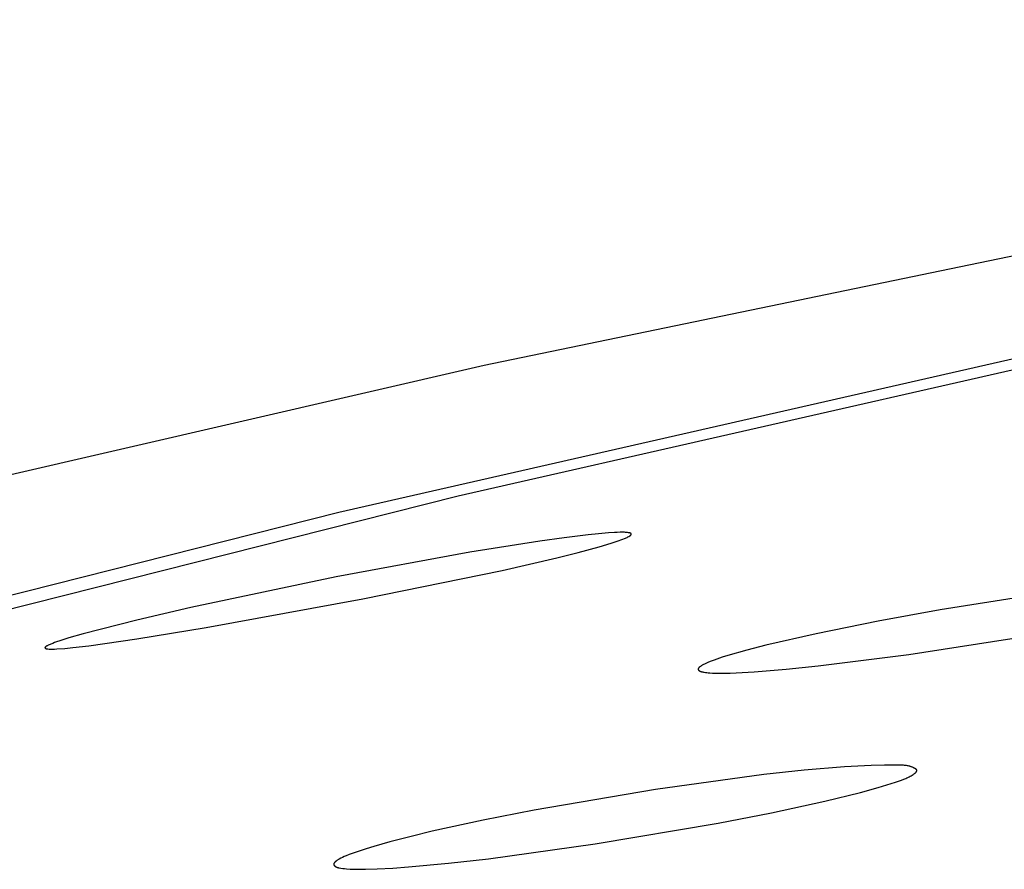
# Model space of a CAD drawing. Units: millimetres. Extents: x -619 to 370, y -1548 to 1572.
# Drawn here: x -394 to -385, y -252 to -244 of the extents above; entities that cross this region are included whole.
import ezdxf

# ---------------------------------------------------------------- set-up
doc = ezdxf.new("R2010")
doc.units = ezdxf.units.MM
doc.header["$MEASUREMENT"] = 0
doc.layers.add('Default', color=7, linetype='Continuous', true_color=0x000000)

msp = doc.modelspace()

# ---------------------------------------------------------------- linework, layer by layer
at = {"layer": 'Default', "color": 7, "true_color": 0xffffff}
for p, q in [((-373.8362, -243.8299), (-389.6911, -247.1164)), ((-389.9391, -248.3546), (-380.7496, -246.263)), ((-391.0731, -248.5092), (-381.7817, -246.3934)), ((-389.6911, -247.1164), (-396.6992, -248.7321)), ((-396.5092, -250.0166), (-389.9391, -248.3546)), ((-397.723, -250.1915), (-391.0731, -248.5092)), ((-388.9342, -248.7535), (-389.1628, -248.7855)), ((-388.705, -248.7254), (-388.9342, -248.7535)), ((-388.6077, -248.7153), (-388.705, -248.7254)), ((-388.5103, -248.7069), (-388.6077, -248.7153)), ((-388.4561, -248.7035), (-388.5103, -248.7069)), ((-388.4288, -248.7023), (-388.4561, -248.7035)), ((-388.4301, -248.787), (-388.3741, -248.7666)), ((-388.4015, -248.7016), (-388.4288, -248.7023)), ((-388.3811, -248.7015), (-388.4015, -248.7016)), ((-388.3608, -248.7019), (-388.3811, -248.7015)), ((-388.3741, -248.7666), (-388.3581, -248.7603)), ((-388.3507, -248.7024), (-388.3608, -248.7019)), ((-388.3581, -248.7603), (-388.3502, -248.757)), ((-388.3407, -248.7031), (-388.3507, -248.7024)), ((-388.3502, -248.757), (-388.3424, -248.7536)), ((-388.3424, -248.7536), (-388.3346, -248.75)), ((-388.3308, -248.704), (-388.3407, -248.7031)), ((-388.3346, -248.75), (-388.327, -248.7462)), ((-388.3209, -248.7053), (-388.3308, -248.704)), ((-388.327, -248.7462), (-388.3194, -248.7422)), ((-388.3164, -248.706), (-388.3209, -248.7053)), ((-388.3194, -248.7422), (-388.3157, -248.74)), ((-388.3141, -248.7064), (-388.3164, -248.706)), ((-388.3157, -248.74), (-388.3101, -248.7366)), ((-388.313, -248.7066), (-388.3141, -248.7064)), ((-388.3118, -248.7069), (-388.313, -248.7066)), ((-388.3107, -248.7072), (-388.3118, -248.7069)), ((-388.3095, -248.7075), (-388.3107, -248.7072)), ((-388.3101, -248.7366), (-388.3082, -248.7354)), ((-388.3084, -248.7079), (-388.3095, -248.7075)), ((-388.3072, -248.7083), (-388.3084, -248.7079)), ((-388.3082, -248.7354), (-388.3063, -248.7341)), ((-388.3061, -248.7087), (-388.3072, -248.7083)), ((-388.3063, -248.7341), (-388.3054, -248.7334)), ((-388.3049, -248.7092), (-388.3061, -248.7087)), ((-388.3054, -248.7334), (-388.3045, -248.7328)), ((-388.3038, -248.7097), (-388.3049, -248.7092)), ((-388.3045, -248.7328), (-388.3036, -248.732)), ((-388.3026, -248.7103), (-388.3038, -248.7097)), ((-388.3036, -248.732), (-388.3027, -248.7313)), ((-388.3027, -248.7313), (-388.3019, -248.7306)), ((-388.302, -248.7107), (-388.3026, -248.7103)), ((-388.3013, -248.711), (-388.302, -248.7107)), ((-388.3019, -248.7306), (-388.301, -248.7298)), ((-388.3006, -248.7114), (-388.3013, -248.711)), ((-388.301, -248.7298), (-388.3002, -248.729)), ((-388.3, -248.7118), (-388.3006, -248.7114)), ((-388.3002, -248.729), (-388.2994, -248.7281)), ((-388.2994, -248.7122), (-388.3, -248.7118)), ((-388.2988, -248.7127), (-388.2994, -248.7122)), ((-388.2994, -248.7281), (-388.299, -248.7277)), ((-388.299, -248.7277), (-388.2986, -248.7273)), ((-388.2985, -248.7129), (-388.2988, -248.7127)), ((-388.2986, -248.7273), (-388.2983, -248.7268)), ((-388.2982, -248.7131), (-388.2985, -248.7129)), ((-388.2983, -248.7268), (-388.2979, -248.7264)), ((-388.2979, -248.7133), (-388.2982, -248.7131)), ((-388.2976, -248.7136), (-388.2979, -248.7133)), ((-388.2979, -248.7264), (-388.2975, -248.7258)), ((-388.2974, -248.7138), (-388.2976, -248.7136)), ((-388.2975, -248.7258), (-388.2971, -248.7253)), ((-388.2971, -248.714), (-388.2974, -248.7138)), ((-388.2969, -248.7143), (-388.2971, -248.714)), ((-388.2971, -248.7253), (-388.2968, -248.7248)), ((-388.2966, -248.7145), (-388.2969, -248.7143)), ((-388.2968, -248.7248), (-388.2964, -248.7243)), ((-388.2964, -248.7148), (-388.2966, -248.7145)), ((-388.2962, -248.715), (-388.2964, -248.7148)), ((-388.2964, -248.7243), (-388.2961, -248.7237)), ((-388.296, -248.7153), (-388.2962, -248.715)), ((-388.2961, -248.7237), (-388.2959, -248.7234)), ((-388.2959, -248.7154), (-388.296, -248.7153)), ((-388.2958, -248.7155), (-388.2959, -248.7154)), ((-388.2959, -248.7234), (-388.2958, -248.7232)), ((-388.2957, -248.7157), (-388.2958, -248.7155)), ((-388.2958, -248.7232), (-388.2956, -248.7229)), ((-388.2956, -248.7158), (-388.2957, -248.7157)), ((-388.2955, -248.7159), (-388.2956, -248.7158)), ((-388.2956, -248.7229), (-388.2955, -248.7226)), ((-388.2954, -248.7161), (-388.2955, -248.7159)), ((-388.2955, -248.7226), (-388.2954, -248.7223)), ((-388.2953, -248.7162), (-388.2954, -248.7161)), ((-388.2954, -248.7223), (-388.2953, -248.7221)), ((-388.2953, -248.7163), (-388.2953, -248.7162)), ((-388.2952, -248.7165), (-388.2953, -248.7163)), ((-388.2953, -248.7221), (-388.2951, -248.7218)), ((-388.2951, -248.7166), (-388.2952, -248.7165)), ((-388.2951, -248.7167), (-388.2951, -248.7166)), ((-388.295, -248.7169), (-388.2951, -248.7167)), ((-388.2951, -248.7218), (-388.295, -248.7215)), ((-388.2949, -248.717), (-388.295, -248.7169)), ((-388.295, -248.7215), (-388.2949, -248.7212)), ((-388.2949, -248.7171), (-388.2949, -248.717)), ((-388.2948, -248.7173), (-388.2949, -248.7171)), ((-388.2949, -248.7209), (-388.2948, -248.7207)), ((-388.2949, -248.7212), (-388.2949, -248.7209)), ((-388.2948, -248.7174), (-388.2948, -248.7173)), ((-388.2948, -248.7176), (-388.2948, -248.7174)), ((-388.2947, -248.7177), (-388.2948, -248.7176)), ((-388.2948, -248.7205), (-388.2947, -248.7204)), ((-388.2948, -248.7207), (-388.2948, -248.7205)), ((-388.2947, -248.7178), (-388.2947, -248.7177)), ((-388.2947, -248.718), (-388.2947, -248.7178)), ((-388.2946, -248.7181), (-388.2947, -248.718)), ((-388.2947, -248.7201), (-388.2946, -248.72)), ((-388.2947, -248.7203), (-388.2947, -248.7201)), ((-388.2947, -248.7204), (-388.2947, -248.7203)), ((-388.2946, -248.7182), (-388.2946, -248.7181)), ((-388.2946, -248.7184), (-388.2946, -248.7182)), ((-388.2946, -248.7185), (-388.2946, -248.7184)), ((-388.2946, -248.7186), (-388.2946, -248.7185)), ((-388.2946, -248.7188), (-388.2946, -248.7186)), ((-388.2946, -248.7189), (-388.2946, -248.7188)), ((-388.2946, -248.719), (-388.2946, -248.7189)), ((-388.2946, -248.7192), (-388.2946, -248.719)), ((-388.2946, -248.7193), (-388.2946, -248.7192)), ((-388.2946, -248.7194), (-388.2946, -248.7193)), ((-388.2946, -248.7196), (-388.2946, -248.7194)), ((-388.2946, -248.7197), (-388.2946, -248.7196)), ((-388.2946, -248.7198), (-388.2946, -248.7197)), ((-388.2946, -248.72), (-388.2946, -248.7198)), ((-389.1628, -248.7855), (-389.8291, -248.8918)), ((-388.8008, -248.8932), (-388.601, -248.8394)), ((-388.601, -248.8394), (-388.4867, -248.8056)), ((-388.4867, -248.8056), (-388.4301, -248.787)), ((-389.8291, -248.8918), (-391.0979, -249.1261)), ((-389.5224, -249.0631), (-389.0016, -248.9433)), ((-389.0016, -248.9433), (-388.8008, -248.8932)), ((-391.0979, -249.1261), (-392.4779, -249.4169)), ((-390.8448, -249.3354), (-389.5224, -249.0631)), ((-384.0901, -249.2389), (-385.3602, -249.4385)), ((-392.4779, -249.4169), (-392.9906, -249.5361)), ((-392.3338, -249.6077), (-390.8448, -249.3354)), ((-385.3602, -249.4385), (-385.9503, -249.5461)), ((-392.9906, -249.5361), (-393.5004, -249.6669)), ((-392.993, -249.7153), (-392.3338, -249.6077)), ((-385.9503, -249.5461), (-386.5382, -249.6653)), ((-393.6375, -249.7058), (-393.7055, -249.7271)), ((-393.5004, -249.6669), (-393.6375, -249.7058)), ((-386.5382, -249.6653), (-387.0166, -249.7749)), ((-385.6591, -249.8628), (-384.3726, -249.663)), ((-393.8641, -249.7975), (-393.8642, -249.7976)), ((-393.8642, -249.7976), (-393.8642, -249.7978)), ((-393.8642, -249.7978), (-393.8642, -249.7979)), ((-393.8642, -249.7979), (-393.8642, -249.798)), ((-393.8642, -249.798), (-393.8642, -249.7982)), ((-393.8642, -249.7982), (-393.8642, -249.7983)), ((-393.8642, -249.7983), (-393.8642, -249.7984)), ((-393.8642, -249.7984), (-393.8642, -249.7985)), ((-393.8642, -249.7985), (-393.8642, -249.7987)), ((-393.8642, -249.7987), (-393.8642, -249.7987)), ((-393.8642, -249.7987), (-393.8642, -249.7988)), ((-393.8642, -249.7988), (-393.8642, -249.7989)), ((-393.8642, -249.7989), (-393.8642, -249.7989)), ((-393.8642, -249.7989), (-393.8642, -249.799)), ((-393.8642, -249.799), (-393.8642, -249.7991)), ((-393.8642, -249.7991), (-393.8642, -249.7993)), ((-393.8642, -249.7993), (-393.8641, -249.7994)), ((-393.864, -249.7971), (-393.8641, -249.7972)), ((-393.8641, -249.7972), (-393.8641, -249.7974)), ((-393.8641, -249.7974), (-393.8641, -249.7975)), ((-393.8641, -249.7994), (-393.8641, -249.7995)), ((-393.8641, -249.7995), (-393.8641, -249.7996)), ((-393.8641, -249.7996), (-393.864, -249.7997)), ((-393.8639, -249.7968), (-393.864, -249.7969)), ((-393.864, -249.7969), (-393.864, -249.7971)), ((-393.864, -249.7997), (-393.864, -249.7998)), ((-393.864, -249.7998), (-393.864, -249.7999)), ((-393.864, -249.7999), (-393.8639, -249.8)), ((-393.8638, -249.7965), (-393.8639, -249.7967)), ((-393.8639, -249.7967), (-393.8639, -249.7968)), ((-393.8639, -249.8), (-393.8639, -249.8001)), ((-393.8639, -249.8001), (-393.8638, -249.8002)), ((-393.8637, -249.7963), (-393.8638, -249.7964)), ((-393.8638, -249.7964), (-393.8638, -249.7965)), ((-393.8638, -249.8002), (-393.8638, -249.8003)), ((-393.8638, -249.8003), (-393.8637, -249.8004)), ((-393.8636, -249.796), (-393.8637, -249.7961)), ((-393.8637, -249.7961), (-393.8637, -249.7963)), ((-393.8637, -249.8004), (-393.8637, -249.8005)), ((-393.8637, -249.8005), (-393.8636, -249.8006)), ((-393.8635, -249.7957), (-393.8636, -249.796)), ((-393.8636, -249.8006), (-393.8636, -249.8007)), ((-393.8636, -249.8007), (-393.8635, -249.8008)), ((-393.8633, -249.7954), (-393.8635, -249.7957)), ((-393.8635, -249.8008), (-393.8634, -249.8009)), ((-393.8634, -249.8009), (-393.8634, -249.801)), ((-393.8634, -249.801), (-393.8632, -249.8012)), ((-393.8631, -249.7952), (-393.8633, -249.7954)), ((-393.8632, -249.8012), (-393.8631, -249.8014)), ((-393.863, -249.7949), (-393.8631, -249.7952)), ((-393.8631, -249.8014), (-393.8629, -249.8016)), ((-393.8628, -249.7946), (-393.863, -249.7949)), ((-393.8629, -249.8016), (-393.8627, -249.8017)), ((-393.8626, -249.7943), (-393.8628, -249.7946)), ((-393.8627, -249.8017), (-393.8626, -249.8019)), ((-393.8624, -249.7941), (-393.8626, -249.7943)), ((-393.8626, -249.8019), (-393.8624, -249.8021)), ((-393.8622, -249.7938), (-393.8624, -249.7941)), ((-393.8624, -249.8021), (-393.8622, -249.8023)), ((-393.8619, -249.7935), (-393.8622, -249.7938)), ((-393.8622, -249.8023), (-393.862, -249.8025)), ((-393.862, -249.8025), (-393.8618, -249.8027)), ((-393.8615, -249.793), (-393.8619, -249.7935)), ((-393.8618, -249.8027), (-393.8616, -249.8028)), ((-393.8616, -249.8028), (-393.8614, -249.803)), ((-393.861, -249.7924), (-393.8615, -249.793)), ((-393.8605, -249.7919), (-393.861, -249.7924)), ((-393.86, -249.7914), (-393.8605, -249.7919)), ((-393.8589, -249.7904), (-393.86, -249.7914)), ((-393.8578, -249.7894), (-393.8589, -249.7904)), ((-393.8568, -249.7885), (-393.8578, -249.7894)), ((-393.8557, -249.7877), (-393.8568, -249.7885)), ((-393.8547, -249.7868), (-393.8557, -249.7877)), ((-393.8536, -249.7861), (-393.8547, -249.7868)), ((-393.8525, -249.7853), (-393.8536, -249.7861)), ((-393.8514, -249.7846), (-393.8525, -249.7853)), ((-393.8503, -249.7839), (-393.8514, -249.7846)), ((-393.8482, -249.7826), (-393.8503, -249.7839)), ((-393.8459, -249.7813), (-393.8482, -249.7826)), ((-393.8415, -249.779), (-393.8459, -249.7813)), ((-393.8332, -249.7749), (-393.8415, -249.779)), ((-393.8249, -249.771), (-393.8332, -249.7749)), ((-393.8164, -249.7673), (-393.8249, -249.771)), ((-393.8078, -249.7637), (-393.8164, -249.7673)), ((-393.7905, -249.7569), (-393.8078, -249.7637)), ((-393.773, -249.7504), (-393.7905, -249.7569)), ((-393.7055, -249.7271), (-393.773, -249.7504)), ((-393.6758, -249.8049), (-393.5996, -249.7978)), ((-393.5996, -249.7978), (-393.4474, -249.7798)), ((-393.4474, -249.7798), (-392.993, -249.7153)), ((-387.0166, -249.7749), (-387.1982, -249.8215)), ((-393.8614, -249.803), (-393.8612, -249.8032)), ((-393.8612, -249.8032), (-393.8607, -249.8035)), ((-393.8607, -249.8035), (-393.8603, -249.8038)), ((-393.8603, -249.8038), (-393.8598, -249.8041)), ((-393.8598, -249.8041), (-393.8593, -249.8045)), ((-393.8593, -249.8045), (-393.8588, -249.8047)), ((-393.8588, -249.8047), (-393.8581, -249.8051)), ((-393.8581, -249.8051), (-393.8575, -249.8055)), ((-393.8575, -249.8055), (-393.8568, -249.8059)), ((-393.8568, -249.8059), (-393.8561, -249.8062)), ((-393.8561, -249.8062), (-393.8554, -249.8065)), ((-393.8554, -249.8065), (-393.8547, -249.8068)), ((-393.8547, -249.8068), (-393.854, -249.8071)), ((-393.854, -249.8071), (-393.8533, -249.8074)), ((-393.8533, -249.8074), (-393.8526, -249.8076)), ((-393.8526, -249.8076), (-393.8519, -249.8078)), ((-393.8519, -249.8078), (-393.8511, -249.8081)), ((-393.8511, -249.8081), (-393.8504, -249.8083)), ((-393.8504, -249.8083), (-393.8489, -249.8086)), ((-393.8489, -249.8086), (-393.8475, -249.809)), ((-393.8475, -249.809), (-393.846, -249.8093)), ((-393.846, -249.8093), (-393.8445, -249.8095)), ((-393.8445, -249.8095), (-393.843, -249.8097)), ((-393.843, -249.8097), (-393.8415, -249.8099)), ((-393.8415, -249.8099), (-393.8385, -249.8102)), ((-393.8385, -249.8102), (-393.8355, -249.8105)), ((-393.8355, -249.8105), (-393.825, -249.8111)), ((-393.825, -249.8111), (-393.8146, -249.8115)), ((-393.8146, -249.8115), (-393.8042, -249.8117)), ((-393.8042, -249.8117), (-393.7938, -249.8117)), ((-393.7938, -249.8117), (-393.773, -249.8111)), ((-393.773, -249.8111), (-393.7522, -249.8101)), ((-393.7522, -249.8101), (-393.6758, -249.8049)), ((-387.431, -249.8892), (-387.4832, -249.9066)), ((-387.3785, -249.8729), (-387.431, -249.8892)), ((-387.1982, -249.8215), (-387.3785, -249.8729)), ((-386.5196, -249.9715), (-385.6591, -249.8628)), ((-387.6538, -249.9897), (-387.6545, -249.9907)), ((-387.653, -249.9888), (-387.6538, -249.9897)), ((-387.6523, -249.9878), (-387.653, -249.9888)), ((-387.6515, -249.9869), (-387.6523, -249.9878)), ((-387.6506, -249.9861), (-387.6515, -249.9869)), ((-387.6498, -249.9852), (-387.6506, -249.9861)), ((-387.6489, -249.9844), (-387.6498, -249.9852)), ((-387.648, -249.9835), (-387.6489, -249.9844)), ((-387.6462, -249.9819), (-387.648, -249.9835)), ((-387.6444, -249.9804), (-387.6462, -249.9819)), ((-387.6425, -249.9789), (-387.6444, -249.9804)), ((-387.6392, -249.9764), (-387.6425, -249.9789)), ((-387.6359, -249.974), (-387.6392, -249.9764)), ((-387.6325, -249.9717), (-387.6359, -249.974)), ((-387.6291, -249.9695), (-387.6325, -249.9717)), ((-387.6256, -249.9673), (-387.6291, -249.9695)), ((-387.6221, -249.9652), (-387.6256, -249.9673)), ((-387.615, -249.9612), (-387.6221, -249.9652)), ((-387.6077, -249.9574), (-387.615, -249.9612)), ((-387.6004, -249.9538), (-387.6077, -249.9574)), ((-387.5855, -249.9469), (-387.6004, -249.9538)), ((-387.5602, -249.936), (-387.5855, -249.9469)), ((-387.5348, -249.9257), (-387.5602, -249.936)), ((-387.5091, -249.9159), (-387.5348, -249.9257)), ((-387.4832, -249.9066), (-387.5091, -249.9159)), ((-386.8233, -250.0029), (-386.5196, -249.9715)), ((-387.6592, -250.002), (-387.6593, -250.0023)), ((-387.6593, -250.0023), (-387.6593, -250.0027)), ((-387.6593, -250.0027), (-387.6593, -250.0031)), ((-387.6593, -250.0031), (-387.6593, -250.0035)), ((-387.6593, -250.0035), (-387.6592, -250.0038)), ((-387.6591, -250.0012), (-387.6592, -250.0016)), ((-387.6592, -250.0016), (-387.6592, -250.002)), ((-387.6592, -250.0038), (-387.6592, -250.0042)), ((-387.6592, -250.0042), (-387.6592, -250.0044)), ((-387.6592, -250.0044), (-387.6592, -250.0046)), ((-387.6592, -250.0046), (-387.6591, -250.0048)), ((-387.659, -250.0005), (-387.6591, -250.0008)), ((-387.6591, -250.0008), (-387.6591, -250.0012)), ((-387.6591, -250.0048), (-387.6591, -250.0051)), ((-387.6591, -250.0051), (-387.659, -250.0053)), ((-387.6589, -250.0001), (-387.659, -250.0005)), ((-387.659, -250.0053), (-387.6589, -250.0056)), ((-387.6588, -249.9993), (-387.6589, -249.9997)), ((-387.6589, -249.9997), (-387.6589, -250.0001)), ((-387.6589, -250.0056), (-387.6589, -250.0058)), ((-387.6589, -250.0058), (-387.6588, -250.0061)), ((-387.6587, -249.9989), (-387.6588, -249.9993)), ((-387.6588, -250.0061), (-387.6587, -250.0063)), ((-387.6586, -249.9986), (-387.6587, -249.9989)), ((-387.6587, -250.0063), (-387.6586, -250.0066)), ((-387.6584, -249.9982), (-387.6586, -249.9986)), ((-387.6586, -250.0066), (-387.6585, -250.0068)), ((-387.6585, -250.0068), (-387.6585, -250.0071)), ((-387.6585, -250.0071), (-387.6584, -250.0073)), ((-387.6583, -249.9978), (-387.6584, -249.9982)), ((-387.6584, -250.0073), (-387.6582, -250.0076)), ((-387.6582, -249.9974), (-387.6583, -249.9978)), ((-387.658, -249.9971), (-387.6582, -249.9974)), ((-387.6582, -250.0076), (-387.6581, -250.0078)), ((-387.6581, -250.0078), (-387.658, -250.0081)), ((-387.6577, -249.9963), (-387.658, -249.9971)), ((-387.658, -250.0081), (-387.6579, -250.0083)), ((-387.6579, -250.0083), (-387.6578, -250.0086)), ((-387.6578, -250.0086), (-387.6576, -250.0088)), ((-387.6574, -249.9956), (-387.6577, -249.9963)), ((-387.6576, -250.0088), (-387.6575, -250.009)), ((-387.6575, -250.009), (-387.6572, -250.0095)), ((-387.657, -249.9948), (-387.6574, -249.9956)), ((-387.6572, -250.0095), (-387.6569, -250.01)), ((-387.6567, -249.9941), (-387.657, -249.9948)), ((-387.6569, -250.01), (-387.6566, -250.0104)), ((-387.6563, -249.9934), (-387.6567, -249.9941)), ((-387.6566, -250.0104), (-387.6562, -250.0109)), ((-387.6558, -249.9927), (-387.6563, -249.9934)), ((-387.6562, -250.0109), (-387.6559, -250.0113)), ((-387.6559, -250.0113), (-387.6555, -250.0118)), ((-387.6555, -249.9922), (-387.6558, -249.9927)), ((-387.6552, -249.9917), (-387.6555, -249.9922)), ((-387.6555, -250.0118), (-387.6551, -250.0122)), ((-387.6545, -249.9907), (-387.6552, -249.9917)), ((-387.6551, -250.0122), (-387.6547, -250.0126)), ((-387.6547, -250.0126), (-387.6543, -250.0131)), ((-387.6543, -250.0131), (-387.6538, -250.0135)), ((-387.6538, -250.0135), (-387.6534, -250.0139)), ((-387.6534, -250.0139), (-387.6529, -250.0143)), ((-387.6529, -250.0143), (-387.6525, -250.0147)), ((-387.6525, -250.0147), (-387.652, -250.0151)), ((-387.652, -250.0151), (-387.6515, -250.0155)), ((-387.6515, -250.0155), (-387.6506, -250.0162)), ((-387.6506, -250.0162), (-387.6496, -250.0169)), ((-387.6496, -250.0169), (-387.6485, -250.0176)), ((-387.6485, -250.0176), (-387.6475, -250.0182)), ((-387.6475, -250.0182), (-387.6463, -250.019)), ((-387.6463, -250.019), (-387.645, -250.0197)), ((-387.645, -250.0197), (-387.6437, -250.0203)), ((-387.6437, -250.0203), (-387.6425, -250.0209)), ((-387.6425, -250.0209), (-387.6412, -250.0215)), ((-387.6412, -250.0215), (-387.6399, -250.0221)), ((-387.6399, -250.0221), (-387.6386, -250.0226)), ((-387.6386, -250.0226), (-387.6373, -250.0231)), ((-387.6373, -250.0231), (-387.636, -250.0235)), ((-387.636, -250.0235), (-387.6347, -250.024)), ((-387.6347, -250.024), (-387.6321, -250.0248)), ((-387.6321, -250.0248), (-387.6269, -250.0262)), ((-387.6269, -250.0262), (-387.6207, -250.0277)), ((-387.6207, -250.0277), (-387.6144, -250.0291)), ((-387.6144, -250.0291), (-387.6081, -250.0304)), ((-387.6081, -250.0304), (-387.6018, -250.0316)), ((-387.6018, -250.0316), (-387.5891, -250.0336)), ((-387.5891, -250.0336), (-387.5763, -250.0352)), ((-387.5763, -250.0352), (-387.5634, -250.0365)), ((-387.5634, -250.0365), (-387.5504, -250.0375)), ((-387.5504, -250.0375), (-387.5244, -250.039)), ((-387.5244, -250.039), (-387.4822, -250.0404)), ((-387.4822, -250.0404), (-387.4401, -250.0409)), ((-387.4401, -250.0409), (-387.3561, -250.0396)), ((-387.3561, -250.0396), (-387.2419, -250.0348)), ((-387.2419, -250.0348), (-387.1277, -250.0279)), ((-387.1277, -250.0279), (-386.8233, -250.0029)), ((-386.0172, -250.9163), (-386.27, -250.9294)), ((-385.8906, -250.9134), (-386.0172, -250.9163)), ((-385.7639, -250.9137), (-385.8906, -250.9134)), ((-385.7274, -250.9146), (-385.7639, -250.9137)), ((-385.7092, -250.9158), (-385.7274, -250.9146)), ((-385.7001, -250.9166), (-385.7092, -250.9158)), ((-385.691, -250.9176), (-385.7001, -250.9166)), ((-385.682, -250.9188), (-385.691, -250.9176)), ((-385.6729, -250.9203), (-385.682, -250.9188)), ((-385.6639, -250.9221), (-385.6729, -250.9203)), ((-385.6549, -250.9242), (-385.6639, -250.9221)), ((-385.6504, -250.9253), (-385.6549, -250.9242)), ((-387.0371, -251.0047), (-388.0644, -251.1444)), ((-386.6539, -250.9621), (-387.0371, -251.0047)), ((-386.27, -250.9294), (-386.6539, -250.9621)), ((-385.6459, -250.9266), (-385.6504, -250.9253)), ((-385.647, -251.0206), (-385.6368, -251.0149)), ((-385.6414, -250.9279), (-385.6459, -250.9266)), ((-385.6369, -250.9293), (-385.6414, -250.9279)), ((-385.6324, -250.9309), (-385.6369, -250.9293)), ((-385.6368, -251.0149), (-385.6266, -251.0089)), ((-385.628, -250.9325), (-385.6324, -250.9309)), ((-385.6235, -250.9342), (-385.628, -250.9325)), ((-385.6266, -251.0089), (-385.6178, -251.0034)), ((-385.619, -250.9361), (-385.6235, -250.9342)), ((-385.6129, -250.9388), (-385.619, -250.9361)), ((-385.6178, -251.0034), (-385.6135, -251.0006)), ((-385.6135, -251.0006), (-385.6093, -250.9977)), ((-385.6098, -250.9402), (-385.6129, -250.9388)), ((-385.6069, -250.9417), (-385.6098, -250.9402)), ((-385.6093, -250.9977), (-385.6053, -250.9948)), ((-385.604, -250.9432), (-385.6069, -250.9417)), ((-385.6053, -250.9948), (-385.6014, -250.9919)), ((-385.6012, -250.9448), (-385.604, -250.9432)), ((-385.6014, -250.9919), (-385.5996, -250.9904)), ((-385.5986, -250.9464), (-385.6012, -250.9448)), ((-385.5996, -250.9904), (-385.5978, -250.9889)), ((-385.5973, -250.9473), (-385.5986, -250.9464)), ((-385.5978, -250.9889), (-385.5961, -250.9875)), ((-385.596, -250.9481), (-385.5973, -250.9473)), ((-385.5961, -250.9875), (-385.5945, -250.986)), ((-385.5948, -250.9489), (-385.596, -250.9481)), ((-385.5937, -250.9498), (-385.5948, -250.9489)), ((-385.5945, -250.986), (-385.593, -250.9845)), ((-385.5926, -250.9507), (-385.5937, -250.9498)), ((-385.593, -250.9845), (-385.5915, -250.983)), ((-385.5915, -250.9515), (-385.5926, -250.9507)), ((-385.5905, -250.9524), (-385.5915, -250.9515)), ((-385.5915, -250.983), (-385.5902, -250.9815)), ((-385.5895, -250.9533), (-385.5905, -250.9524)), ((-385.5902, -250.9815), (-385.5895, -250.9808)), ((-385.589, -250.9537), (-385.5895, -250.9533)), ((-385.5895, -250.9808), (-385.5889, -250.98)), ((-385.5886, -250.9542), (-385.589, -250.9537)), ((-385.5889, -250.98), (-385.5883, -250.9793)), ((-385.5882, -250.9546), (-385.5886, -250.9542)), ((-385.5883, -250.9793), (-385.5877, -250.9785)), ((-385.5877, -250.9551), (-385.5882, -250.9546)), ((-385.5873, -250.9556), (-385.5877, -250.9551)), ((-385.5877, -250.9785), (-385.5872, -250.9778)), ((-385.5869, -250.956), (-385.5873, -250.9556)), ((-385.5872, -250.9778), (-385.5867, -250.9771)), ((-385.5866, -250.9565), (-385.5869, -250.956)), ((-385.5867, -250.9771), (-385.5862, -250.9763)), ((-385.5862, -250.9569), (-385.5866, -250.9565)), ((-385.5859, -250.9574), (-385.5862, -250.9569)), ((-385.5862, -250.9763), (-385.5858, -250.9756)), ((-385.5855, -250.9579), (-385.5859, -250.9574)), ((-385.5858, -250.9756), (-385.5853, -250.9748)), ((-385.5852, -250.9583), (-385.5855, -250.9579)), ((-385.5853, -250.9748), (-385.5849, -250.9741)), ((-385.5849, -250.9588), (-385.5852, -250.9583)), ((-385.5847, -250.9593), (-385.5849, -250.9588)), ((-385.5849, -250.9741), (-385.5846, -250.9734)), ((-385.5844, -250.9597), (-385.5847, -250.9593)), ((-385.5846, -250.9734), (-385.5844, -250.973)), ((-385.5842, -250.9602), (-385.5844, -250.9597)), ((-385.5844, -250.973), (-385.5842, -250.9726)), ((-385.584, -250.9607), (-385.5842, -250.9602)), ((-385.5842, -250.9726), (-385.5841, -250.9723)), ((-385.5841, -250.9723), (-385.5839, -250.9719)), ((-385.5837, -250.9612), (-385.584, -250.9607)), ((-385.5839, -250.9719), (-385.5838, -250.9715)), ((-385.5838, -250.9715), (-385.5837, -250.9712)), ((-385.5837, -250.9614), (-385.5837, -250.9612)), ((-385.5836, -250.9616), (-385.5837, -250.9614)), ((-385.5837, -250.9712), (-385.5836, -250.9708)), ((-385.5835, -250.9619), (-385.5836, -250.9616)), ((-385.5836, -250.9708), (-385.5834, -250.9705)), ((-385.5834, -250.9621), (-385.5835, -250.9619)), ((-385.5833, -250.9624), (-385.5834, -250.9621)), ((-385.5834, -250.9705), (-385.5833, -250.9701)), ((-385.5833, -250.9626), (-385.5833, -250.9624)), ((-385.5832, -250.963), (-385.5833, -250.9626)), ((-385.5833, -250.9701), (-385.5832, -250.9697)), ((-385.5831, -250.9633), (-385.5832, -250.963)), ((-385.5832, -250.9694), (-385.5831, -250.969)), ((-385.5832, -250.9697), (-385.5832, -250.9694)), ((-385.583, -250.9637), (-385.5831, -250.9633)), ((-385.5831, -250.969), (-385.583, -250.9686)), ((-385.5829, -250.964), (-385.583, -250.9637)), ((-385.583, -250.9686), (-385.5829, -250.9683)), ((-385.5829, -250.9644), (-385.5829, -250.964)), ((-385.5828, -250.9647), (-385.5829, -250.9644)), ((-385.5829, -250.9679), (-385.5828, -250.9676)), ((-385.5829, -250.9683), (-385.5829, -250.9679)), ((-385.5828, -250.9651), (-385.5828, -250.9647)), ((-385.5828, -250.9654), (-385.5828, -250.9651)), ((-385.5828, -250.9658), (-385.5828, -250.9654)), ((-385.5828, -250.9661), (-385.5828, -250.9658)), ((-385.5828, -250.9665), (-385.5828, -250.9661)), ((-385.5828, -250.9669), (-385.5828, -250.9665)), ((-385.5828, -250.9672), (-385.5828, -250.9669)), ((-385.5828, -250.9676), (-385.5828, -250.9672)), ((-385.9513, -251.128), (-385.7867, -251.0773)), ((-385.7867, -251.0773), (-385.747, -251.064)), ((-385.747, -251.064), (-385.7272, -251.0568)), ((-385.7272, -251.0568), (-385.7073, -251.049)), ((-385.7073, -251.049), (-385.6873, -251.0405)), ((-385.6873, -251.0405), (-385.6773, -251.0359)), ((-385.6773, -251.0359), (-385.6672, -251.0311)), ((-385.6672, -251.0311), (-385.6571, -251.026)), ((-385.6571, -251.026), (-385.647, -251.0206)), ((-388.0644, -251.1444), (-389.2185, -251.3415)), ((-386.4572, -251.2579), (-386.1185, -251.1745)), ((-386.1185, -251.1745), (-385.9513, -251.128)), ((-386.9631, -251.3673), (-386.4572, -251.2579)), ((-389.2185, -251.3415), (-389.7031, -251.4371)), ((-387.4705, -251.4653), (-386.9631, -251.3673)), ((-389.7031, -251.4371), (-390.1855, -251.543)), ((-388.6392, -251.663), (-387.4705, -251.4653)), ((-390.1855, -251.543), (-390.3872, -251.5914)), ((-390.5879, -251.6433), (-390.7394, -251.6861)), ((-390.3872, -251.5914), (-390.5879, -251.6433)), ((-389.6527, -251.8035), (-388.6392, -251.663)), ((-390.9758, -251.7652), (-391.0042, -251.7767)), ((-390.9472, -251.7542), (-390.9758, -251.7652)), ((-390.8894, -251.7337), (-390.9472, -251.7542)), ((-390.8146, -251.7092), (-390.8894, -251.7337)), ((-390.7394, -251.6861), (-390.8146, -251.7092)), ((-391.1211, -251.855), (-391.1212, -251.8553)), ((-391.1212, -251.8553), (-391.1212, -251.8557)), ((-391.1212, -251.8557), (-391.1212, -251.856)), ((-391.1212, -251.856), (-391.1212, -251.8564)), ((-391.1212, -251.8564), (-391.1212, -251.8568)), ((-391.1212, -251.8568), (-391.1212, -251.8571)), ((-391.1212, -251.8571), (-391.1212, -251.8575)), ((-391.1212, -251.8575), (-391.1211, -251.8578)), ((-391.121, -251.8542), (-391.1211, -251.8546)), ((-391.1211, -251.8546), (-391.1211, -251.855)), ((-391.1211, -251.8578), (-391.1211, -251.8582)), ((-391.1211, -251.8582), (-391.121, -251.8586)), ((-391.1209, -251.8535), (-391.121, -251.8539)), ((-391.121, -251.8539), (-391.121, -251.8542)), ((-391.121, -251.8586), (-391.121, -251.8589)), ((-391.121, -251.8589), (-391.1209, -251.8592)), ((-391.1208, -251.8532), (-391.1209, -251.8535)), ((-391.1209, -251.8592), (-391.1209, -251.8595)), ((-391.1209, -251.8595), (-391.1208, -251.8597)), ((-391.1207, -251.8528), (-391.1208, -251.8532)), ((-391.1208, -251.8597), (-391.1207, -251.86)), ((-391.1206, -251.8524), (-391.1207, -251.8528)), ((-391.1207, -251.86), (-391.1207, -251.8603)), ((-391.1207, -251.8603), (-391.1206, -251.8606)), ((-391.1205, -251.8521), (-391.1206, -251.8524)), ((-391.1204, -251.8517), (-391.1205, -251.8521)), ((-391.1203, -251.8514), (-391.1204, -251.8517)), ((-391.1202, -251.851), (-391.1203, -251.8514)), ((-391.1201, -251.8507), (-391.1202, -251.851)), ((-391.1199, -251.8503), (-391.1201, -251.8507)), ((-391.1196, -251.8496), (-391.1199, -251.8503)), ((-391.1193, -251.8489), (-391.1196, -251.8496)), ((-391.119, -251.8482), (-391.1193, -251.8489)), ((-391.1186, -251.8475), (-391.119, -251.8482)), ((-391.1182, -251.8468), (-391.1186, -251.8475)), ((-391.1178, -251.8461), (-391.1182, -251.8468)), ((-391.1173, -251.8454), (-391.1178, -251.8461)), ((-391.1169, -251.8447), (-391.1173, -251.8454)), ((-391.1164, -251.8441), (-391.1169, -251.8447)), ((-391.1159, -251.8434), (-391.1164, -251.8441)), ((-391.1149, -251.8421), (-391.1159, -251.8434)), ((-391.1138, -251.8407), (-391.1149, -251.8421)), ((-391.1127, -251.8394), (-391.1138, -251.8407)), ((-391.1115, -251.8382), (-391.1127, -251.8394)), ((-391.1103, -251.8369), (-391.1115, -251.8382)), ((-391.1081, -251.8347), (-391.1103, -251.8369)), ((-391.1059, -251.8326), (-391.1081, -251.8347)), ((-391.1036, -251.8305), (-391.1059, -251.8326)), ((-391.1013, -251.8285), (-391.1036, -251.8305)), ((-391.0989, -251.8266), (-391.1013, -251.8285)), ((-391.0965, -251.8248), (-391.0989, -251.8266)), ((-391.0941, -251.823), (-391.0965, -251.8248)), ((-391.0916, -251.8212), (-391.0941, -251.823)), ((-391.0866, -251.8179), (-391.0916, -251.8212)), ((-391.0815, -251.8147), (-391.0866, -251.8179)), ((-391.0763, -251.8116), (-391.0815, -251.8147)), ((-391.071, -251.8087), (-391.0763, -251.8116)), ((-391.0547, -251.8), (-391.071, -251.8087)), ((-391.0381, -251.7918), (-391.0547, -251.8)), ((-391.0212, -251.7841), (-391.0381, -251.7918)), ((-391.0042, -251.7767), (-391.0212, -251.7841)), ((-390.4128, -251.8822), (-390.0324, -251.847)), ((-390.0324, -251.847), (-389.6527, -251.8035)), ((-391.1206, -251.8606), (-391.1205, -251.8608)), ((-391.1205, -251.8608), (-391.1204, -251.8611)), ((-391.1204, -251.8611), (-391.1202, -251.8616)), ((-391.1202, -251.8616), (-391.12, -251.8622)), ((-391.12, -251.8622), (-391.1197, -251.8627)), ((-391.1197, -251.8627), (-391.1195, -251.8632)), ((-391.1195, -251.8632), (-391.1192, -251.8638)), ((-391.1192, -251.8638), (-391.1189, -251.8643)), ((-391.1189, -251.8643), (-391.1186, -251.8648)), ((-391.1186, -251.8648), (-391.1183, -251.8653)), ((-391.1183, -251.8653), (-391.118, -251.8659)), ((-391.118, -251.8659), (-391.1176, -251.8664)), ((-391.1176, -251.8664), (-391.1172, -251.8669)), ((-391.1172, -251.8669), (-391.1168, -251.8674)), ((-391.1168, -251.8674), (-391.1165, -251.8679)), ((-391.1165, -251.8679), (-391.116, -251.8684)), ((-391.116, -251.8684), (-391.1156, -251.8689)), ((-391.1156, -251.8689), (-391.1152, -251.8694)), ((-391.1152, -251.8694), (-391.1143, -251.8704)), ((-391.1143, -251.8704), (-391.1134, -251.8713)), ((-391.1134, -251.8713), (-391.1124, -251.8723)), ((-391.1124, -251.8723), (-391.1114, -251.8732)), ((-391.1114, -251.8732), (-391.1104, -251.874)), ((-391.1104, -251.874), (-391.1094, -251.8749)), ((-391.1094, -251.8749), (-391.1083, -251.8757)), ((-391.1083, -251.8757), (-391.1072, -251.8766)), ((-391.1072, -251.8766), (-391.1061, -251.8774)), ((-391.1061, -251.8774), (-391.1049, -251.8781)), ((-391.1049, -251.8781), (-391.1038, -251.8789)), ((-391.1038, -251.8789), (-391.1026, -251.8795)), ((-391.1026, -251.8795), (-391.1014, -251.8802)), ((-391.1014, -251.8802), (-391.1002, -251.8808)), ((-391.1002, -251.8808), (-391.099, -251.8815)), ((-391.099, -251.8815), (-391.0978, -251.882)), ((-391.0978, -251.882), (-391.0966, -251.8826)), ((-391.0966, -251.8826), (-391.0954, -251.8831)), ((-391.0954, -251.8831), (-391.0942, -251.8836)), ((-391.0942, -251.8836), (-391.0929, -251.8841)), ((-391.0929, -251.8841), (-391.0904, -251.885)), ((-391.0904, -251.885), (-391.0879, -251.8858)), ((-391.0879, -251.8858), (-391.0854, -251.8865)), ((-391.0854, -251.8865), (-391.0828, -251.8872)), ((-391.0828, -251.8872), (-391.0802, -251.8878)), ((-391.0802, -251.8878), (-391.0751, -251.8889)), ((-391.0751, -251.8889), (-391.0698, -251.8899)), ((-391.0698, -251.8899), (-391.0525, -251.8929)), ((-391.0525, -251.8929), (-391.035, -251.8954)), ((-391.035, -251.8954), (-391.0176, -251.8975)), ((-391.0176, -251.8975), (-391.0001, -251.8992)), ((-391.0001, -251.8992), (-390.9649, -251.9018)), ((-390.9649, -251.9018), (-390.9297, -251.9034)), ((-390.9297, -251.9034), (-390.8741, -251.9045)), ((-390.8741, -251.9045), (-390.8185, -251.9042)), ((-390.8185, -251.9042), (-390.7074, -251.9007)), ((-390.7074, -251.9007), (-390.56, -251.8928)), ((-390.56, -251.8928), (-390.4128, -251.8822))]:
    msp.add_line(p, q, dxfattribs=at)

doc.saveas('drawing.dxf')
